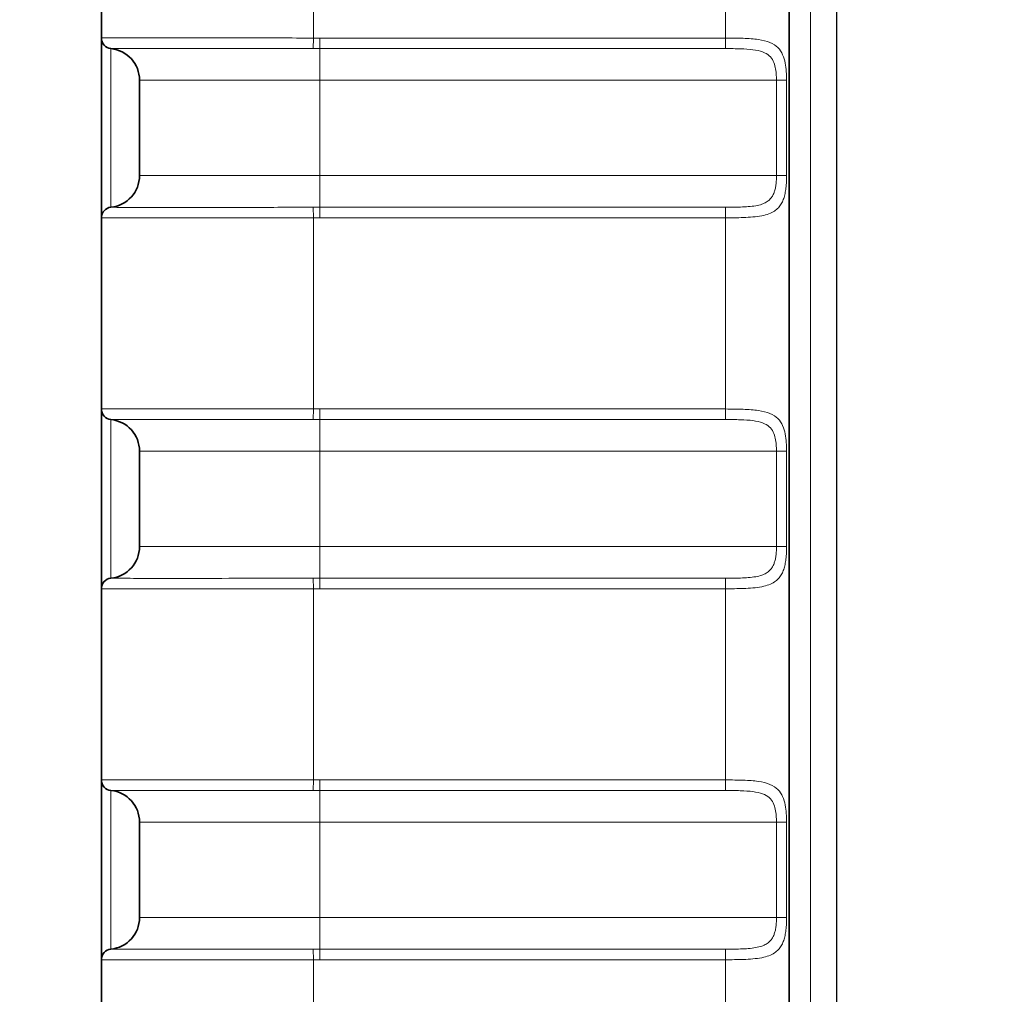
# Model space of a CAD drawing. Extents: x 10 to 584, y 0 to 410.
# Drawn here: x 41 to 50, y 182 to 191 of the extents above; entities that cross this region are included whole.
import ezdxf

# ---------------------------------------------------------------- set-up
doc = ezdxf.new("R2010")
doc.units = 0
doc.header["$LTSCALE"] = 10
doc.header["$MEASUREMENT"] = 0
for name, color, linetype, lineweight in [('AM_5', 3, 'CONTINUOUS', 15), ('Line drawing', 7, 'CONTINUOUS', 0), ('Visible (ISO)', 7, 'CONTINUOUS', 35), ('Visible Narrow (ISO)', 7, 'CONTINUOUS', 18)]:
    doc.layers.add(name, color=color, linetype=linetype, lineweight=lineweight)
doc.styles.get("Standard").update_dxf_attribs({"font": 'arial.ttf'})
doc.dimstyles.new('Standard$0', dxfattribs={"dimtxt": 0.18, "dimasz": 0.18, "dimexe": 0.18, "dimexo": 0.0625, "dimgap": 0.09, "dimtad": 0, "dimtih": 1, "dimtoh": 1, "dimdec": 4, "dimzin": 0, "dimdsep": 46, "dimtxsty": 'Standard', "dimcen": 0.09, "dimadec": 0, "dimazin": 0, "dimtfac": 1, "dimtdec": 4, "dimtofl": 0, "dimtmove": 0, "dimatfit": 3, "dimfxl": 1, "dimtolj": 1, "dimtzin": 0, "dimarcsym": 0})

# ---------------------------------------------------------------- blocks, each defined once
blk = doc.blocks.new('*D18')
at = {"layer": 'AM_5', "color": 0, "lineweight": -2, "transparency": 16777216}
for p, q in [((59.7002, 339.6147), (30.3491, 339.6147)), ((30.5291, 339.4347), (30.5291, 255.7592)), ((30.5291, 166.7947), (30.5291, 250.4701)), ((43.8893, 166.6147), (30.3491, 166.6147))]:
    blk.add_line(p, q, dxfattribs=at)
at = {"layer": 'AM_5', "color": 0, "transparency": 16777216}
for points in [[(30.4991, 339.4347), (30.5591, 339.4347), (30.5291, 339.6147)], [(30.4991, 166.7947), (30.5591, 166.7947), (30.5291, 166.6147)]]:
    blk.add_solid(points, dxfattribs=at)
at = {"layer": 'AM_5', "color": 0, "transparency": 16777216, "insert": (30.5291, 253.1147), "char_height": 5, "attachment_point": 5}
blk.add_mtext('\\A1;173.00', dxfattribs=at)

msp = doc.modelspace()

# ---------------------------------------------------------------- linework, layer by layer
at = {"layer": 'Line drawing', "color": 2, "lineweight": 25}
msp.add_line((48.8918, 173.6054), (48.8918, 332.7254), dxfattribs=at)
at = {"layer": 'Visible (ISO)'}
for p, q in [((48.4418, 329.3647), (48.4418, 176.8647)), ((41.9518, 190.9628), (41.9518, 192.7666)), ((41.9518, 190.9628), (41.9518, 190.9627)), ((41.9518, 190.9627), (41.9518, 189.2667)), ((42.3118, 190.5647), (42.3118, 189.6647)), ((41.9518, 187.4628), (41.9518, 189.2666)), ((41.9518, 187.4628), (41.9518, 187.4627)), ((41.9518, 187.4627), (41.9518, 185.7667)), ((42.3118, 187.0647), (42.3118, 186.1647)), ((41.9518, 183.9628), (41.9518, 185.7666)), ((41.9518, 183.9628), (41.9518, 183.9627)), ((41.9518, 183.9627), (41.9518, 182.2667)), ((42.3118, 183.5647), (42.3118, 182.6647)), ((41.9518, 180.4628), (41.9518, 182.2666))]:
    msp.add_line(p, q, dxfattribs=at)
for centre, radius, start, end in [((42.0518, 190.9627), 0.1, 180, 264.26083), ((42.0118, 190.5647), 0.3, 0, 84.26083), ((42.0118, 189.6647), 0.3, 275.73917, 0), ((42.0518, 189.2667), 0.1, 95.73917, 180), ((42.0518, 187.4627), 0.1, 180, 264.26083), ((42.0118, 187.0647), 0.3, 0, 84.26083), ((42.0118, 186.1647), 0.3, 275.73917, 0), ((42.0518, 185.7667), 0.1, 95.73917, 180), ((42.0518, 183.9627), 0.1, 180, 264.26083), ((42.0118, 183.5647), 0.3, 0, 84.26083), ((42.0118, 182.6647), 0.3, 275.73917, 0), ((42.0518, 182.2667), 0.1, 95.73917, 180)]:
    msp.add_arc(centre, radius, start, end, dxfattribs=at)
at = {"layer": 'Visible Narrow (ISO)'}
for p, q in [((48.6418, 173.3047), (48.6418, 332.9247)), ((43.9518, 190.9628), (43.9518, 192.7666)), ((47.8418, 190.9627), (47.8418, 192.7667)), ((43.9515, 190.8632), (43.9518, 190.9628)), ((47.8418, 190.9627), (44.0118, 190.9627)), ((44.0118, 190.9627), (44.0118, 190.8632)), ((47.8418, 190.9627), (47.8418, 190.8632)), ((42.0418, 190.8632), (42.0418, 189.3662)), ((47.8418, 190.8632), (44.0118, 190.8632)), ((44.0118, 190.5647), (44.0118, 190.8632)), ((44.0118, 190.5647), (42.3118, 190.5647)), ((44.0118, 190.5647), (44.0118, 189.6647)), ((44.0118, 190.5647), (48.3218, 190.5647)), ((48.3218, 189.6647), (48.3218, 190.5647)), ((48.3218, 190.5647), (48.4178, 190.5647)), ((48.4178, 189.6647), (48.4178, 190.5647)), ((42.3118, 189.6647), (44.0118, 189.6647)), ((44.0118, 189.6647), (44.0118, 189.3662)), ((48.3218, 189.6647), (44.0118, 189.6647)), ((48.4178, 189.6647), (48.3218, 189.6647)), ((43.9518, 189.2666), (43.9515, 189.3661)), ((44.0118, 189.2667), (44.0118, 189.3662)), ((44.0118, 189.3662), (47.8418, 189.3662)), ((47.8418, 189.2667), (47.8418, 189.3662)), ((43.9518, 187.4628), (43.9518, 189.2666)), ((44.0118, 189.2667), (47.8418, 189.2667)), ((47.8418, 187.4627), (47.8418, 189.2667)), ((43.9515, 187.3632), (43.9518, 187.4628)), ((47.8418, 187.4627), (44.0118, 187.4627)), ((44.0118, 187.4627), (44.0118, 187.3632)), ((47.8418, 187.4627), (47.8418, 187.3632)), ((42.0418, 187.3632), (42.0418, 185.8662)), ((47.8418, 187.3632), (44.0118, 187.3632)), ((44.0118, 187.0647), (44.0118, 187.3632)), ((44.0118, 187.0647), (42.3118, 187.0647)), ((44.0118, 187.0647), (44.0118, 186.1647)), ((44.0118, 187.0647), (48.3218, 187.0647)), ((48.3218, 186.1647), (48.3218, 187.0647)), ((48.3218, 187.0647), (48.4178, 187.0647)), ((48.4178, 186.1647), (48.4178, 187.0647)), ((42.3118, 186.1647), (44.0118, 186.1647)), ((44.0118, 186.1647), (44.0118, 185.8662)), ((48.3218, 186.1647), (44.0118, 186.1647)), ((48.4178, 186.1647), (48.3218, 186.1647)), ((43.9518, 185.7666), (43.9515, 185.8661)), ((44.0118, 185.7667), (44.0118, 185.8662)), ((44.0118, 185.8662), (47.8418, 185.8662)), ((47.8418, 185.7667), (47.8418, 185.8662)), ((43.9518, 183.9628), (43.9518, 185.7666)), ((44.0118, 185.7667), (47.8418, 185.7667)), ((47.8418, 183.9627), (47.8418, 185.7667)), ((43.9515, 183.8632), (43.9518, 183.9628)), ((47.8418, 183.9627), (44.0118, 183.9627)), ((44.0118, 183.9627), (44.0118, 183.8632)), ((47.8418, 183.9627), (47.8418, 183.8632)), ((42.0418, 183.8632), (42.0418, 182.3662)), ((47.8418, 183.8632), (44.0118, 183.8632)), ((44.0118, 183.5647), (44.0118, 183.8632)), ((44.0118, 183.5647), (42.3118, 183.5647)), ((44.0118, 183.5647), (44.0118, 182.6647)), ((44.0118, 183.5647), (48.3218, 183.5647)), ((48.3218, 182.6647), (48.3218, 183.5647)), ((48.3218, 183.5647), (48.4178, 183.5647)), ((48.4178, 182.6647), (48.4178, 183.5647)), ((42.3118, 182.6647), (44.0118, 182.6647)), ((44.0118, 182.6647), (44.0118, 182.3662)), ((48.3218, 182.6647), (44.0118, 182.6647)), ((48.4178, 182.6647), (48.3218, 182.6647)), ((43.9518, 182.2666), (43.9515, 182.3661)), ((44.0118, 182.2667), (44.0118, 182.3662)), ((44.0118, 182.3662), (47.8418, 182.3662)), ((47.8418, 182.2667), (47.8418, 182.3662)), ((43.9518, 180.4628), (43.9518, 182.2666)), ((44.0118, 182.2667), (47.8418, 182.2667)), ((47.8418, 180.4627), (47.8418, 182.2667))]:
    msp.add_line(p, q, dxfattribs=at)
for centre, major_axis, start_param, end_param in [((42.0518, 190.9628), (-0.0995, 0.0098), 0.097815, 1.570796), ((42.0518, 189.2666), (-0.0995, -0.0098), 4.712389, 6.185371), ((42.0518, 187.4628), (-0.0995, 0.0098), 0.097815, 1.570796), ((42.0518, 185.7666), (-0.0995, -0.0098), 4.712389, 6.185371), ((42.0518, 183.9628), (-0.0995, 0.0098), 0.097815, 1.570796), ((42.0518, 182.2666), (-0.0995, -0.0098), 4.712389, 6.185371)]:
    msp.add_ellipse(centre, major_axis=major_axis, ratio=0.999996, start_param=start_param, end_param=end_param, dxfattribs=at)
for points, knots in [([(43.9518, 190.9628), (43.8489, 190.963), (43.7399, 190.9633), (43.625, 190.9635), (43.5101, 190.9637), (43.3894, 190.9639), (43.2699, 190.964), (43.1504, 190.9641), (43.0322, 190.9642), (42.9234, 190.9643), (42.8147, 190.9643), (42.7152, 190.9644), (42.6284, 190.9644), (42.5416, 190.9644), (42.4671, 190.9644), (42.4022, 190.9644), (42.3372, 190.9643), (42.2819, 190.9643), (42.2345, 190.9643), (42.1872, 190.9642), (42.1477, 190.9642), (42.1148, 190.9641), (42.0819, 190.9641), (42.0555, 190.964), (42.0343, 190.9639), (42.013, 190.9638), (41.9969, 190.9637), (41.9848, 190.9636), (41.9726, 190.9635), (41.9645, 190.9633), (41.9593, 190.9632), (41.954, 190.9631), (41.9518, 190.9629), (41.9518, 190.9628)], [0, 0, 0, 0, 0.090909, 0.090909, 0.090909, 0.181818, 0.181818, 0.181818, 0.272727, 0.272727, 0.272727, 0.363636, 0.363636, 0.363636, 0.454545, 0.454545, 0.454545, 0.545455, 0.545455, 0.545455, 0.636364, 0.636364, 0.636364, 0.727273, 0.727273, 0.727273, 0.818182, 0.818182, 0.818182, 0.909091, 0.909091, 0.909091, 1, 1, 1, 1]), ([(44.0118, 190.9627), (44.0052, 190.9627), (43.9918, 190.9627), (43.9718, 190.9627), (43.9585, 190.9627), (43.9518, 190.9628)], [0, 0, 0, 0, 0.3333333, 0.6666667, 0.9999995, 0.9999995, 0.9999995, 0.9999995]), ([(48.4178, 190.5647), (48.4178, 190.5923), (48.4159, 190.647), (48.4063, 190.7266), (48.3838, 190.8076), (48.3402, 190.8757), (48.2665, 190.9246), (48.1568, 190.9517), (48.0127, 190.9616), (47.9004, 190.9627), (47.8418, 190.9627)], [0.0000001, 0.0000001, 0.0000001, 0.0000001, 0.125, 0.25, 0.375, 0.5, 0.625, 0.75, 0.875, 1, 1, 1, 1]), ([(42.0421, 190.8632), (42.0425, 190.8634), (42.0453, 190.8635), (42.0504, 190.8636), (42.056, 190.8637), (42.0645, 190.8638), (42.0759, 190.8638), (42.0885, 190.8639), (42.1047, 190.864), (42.1242, 190.8641), (42.1289, 190.8641), (42.1338, 190.8641), (42.1389, 190.8641), (42.1574, 190.8642), (42.1784, 190.8642), (42.2019, 190.8643), (42.2353, 190.8643), (42.2736, 190.8643), (42.3166, 190.8644), (42.3461, 190.8644), (42.3776, 190.8644), (42.4113, 190.8644), (42.4323, 190.8644), (42.4541, 190.8644), (42.4766, 190.8644), (42.5422, 190.8645), (42.6143, 190.8645), (42.692, 190.8644), (42.7371, 190.8644), (42.7841, 190.8644), (42.8328, 190.8644), (42.878, 190.8644), (42.9246, 190.8644), (42.9726, 190.8644), (43.077, 190.8643), (43.1875, 190.8643), (43.3019, 190.8642), (43.3223, 190.8642), (43.3429, 190.8641), (43.3635, 190.8641), (43.4538, 190.864), (43.5463, 190.8639), (43.6399, 190.8638), (43.7428, 190.8637), (43.8472, 190.8635), (43.9515, 190.8632)], [0, 0, 0, 0, 0.054958, 0.054958, 0.054958, 0.115914, 0.115914, 0.115914, 0.183667, 0.183667, 0.183667, 0.2, 0.2, 0.2, 0.259015, 0.259015, 0.259015, 0.342748, 0.342748, 0.342748, 0.4, 0.4, 0.4, 0.435737, 0.435737, 0.435737, 0.53965, 0.53965, 0.53965, 0.6, 0.6, 0.6, 0.656046, 0.656046, 0.656046, 0.778214, 0.778214, 0.778214, 0.8, 0.8, 0.8, 0.89525, 0.89525, 0.89525, 1, 1, 1, 1]), ([(44.0118, 190.8632), (44.0051, 190.8632), (43.9917, 190.8632), (43.9716, 190.8632), (43.9582, 190.8632), (43.9515, 190.8632)], [0, 0, 0, 0, 0.3333333, 0.6666667, 0.9999993, 0.9999993, 0.9999993, 0.9999993]), ([(48.3218, 190.5647), (48.3218, 190.5851), (48.321, 190.6058), (48.3193, 190.6261), (48.3176, 190.6464), (48.3149, 190.6662), (48.3105, 190.6863), (48.306, 190.7064), (48.2997, 190.7266), (48.2905, 190.7453), (48.2814, 190.7639), (48.2692, 190.7809), (48.2529, 190.7956), (48.2366, 190.8102), (48.2161, 190.8224), (48.1907, 190.8319), (48.1652, 190.8414), (48.1348, 190.8482), (48.0995, 190.8528), (48.0642, 190.8574), (48.024, 190.8599), (47.9808, 190.8613), (47.9377, 190.8627), (47.8916, 190.8632), (47.8418, 190.8632)], [0, 0, 0, 0, 0.125, 0.125, 0.125, 0.25, 0.25, 0.25, 0.375, 0.375, 0.375, 0.5, 0.5, 0.5, 0.625, 0.625, 0.625, 0.75, 0.75, 0.75, 0.875, 0.875, 0.875, 1, 1, 1, 1]), ([(47.8418, 189.3662), (47.8651, 189.3662), (47.8886, 189.3663), (47.9119, 189.3666), (47.9353, 189.3668), (47.9584, 189.3673), (47.9826, 189.3681), (48.0067, 189.3689), (48.0319, 189.3701), (48.0563, 189.3721), (48.0807, 189.374), (48.1044, 189.3768), (48.1257, 189.3805), (48.147, 189.3843), (48.1659, 189.3889), (48.1825, 189.3945), (48.1991, 189.4001), (48.2134, 189.4067), (48.2258, 189.414), (48.2381, 189.4212), (48.2484, 189.4292), (48.2572, 189.4378), (48.266, 189.4463), (48.2733, 189.4553), (48.2795, 189.4648), (48.2858, 189.4743), (48.291, 189.4842), (48.2954, 189.4947), (48.2999, 189.5052), (48.3036, 189.5163), (48.3068, 189.5281), (48.31, 189.5399), (48.3126, 189.5525), (48.3148, 189.5662), (48.317, 189.5798), (48.3187, 189.5945), (48.3199, 189.6109), (48.3211, 189.6272), (48.3218, 189.6453), (48.3218, 189.6647)], [0, 0, 0, 0, 0.0769231, 0.0769231, 0.0769231, 0.1538462, 0.1538462, 0.1538462, 0.2307692, 0.2307692, 0.2307692, 0.3076923, 0.3076923, 0.3076923, 0.3846154, 0.3846154, 0.3846154, 0.4615385, 0.4615385, 0.4615385, 0.5384615, 0.5384615, 0.5384615, 0.6153846, 0.6153846, 0.6153846, 0.6923077, 0.6923077, 0.6923077, 0.7692308, 0.7692308, 0.7692308, 0.8461538, 0.8461538, 0.8461538, 0.9230769, 0.9230769, 0.9230769, 1, 1, 1, 1]), ([(47.8418, 189.2667), (47.8696, 189.2667), (47.8979, 189.2668), (47.926, 189.2672), (47.954, 189.2676), (47.9818, 189.2681), (48.0107, 189.2692), (48.0397, 189.2703), (48.0699, 189.2719), (48.0992, 189.2745), (48.1285, 189.2772), (48.157, 189.2809), (48.1825, 189.2858), (48.208, 189.2908), (48.2307, 189.297), (48.2506, 189.3045), (48.2705, 189.312), (48.2878, 189.3207), (48.3025, 189.3304), (48.3173, 189.3401), (48.3297, 189.3508), (48.3403, 189.3621), (48.3508, 189.3735), (48.3596, 189.3855), (48.3671, 189.3982), (48.3746, 189.4108), (48.3808, 189.4241), (48.3862, 189.4381), (48.3915, 189.4521), (48.396, 189.4668), (48.3998, 189.4826), (48.4036, 189.4984), (48.4068, 189.5152), (48.4094, 189.5334), (48.412, 189.5515), (48.4141, 189.5711), (48.4155, 189.5929), (48.417, 189.6147), (48.4178, 189.6387), (48.4178, 189.6647)], [0, 0, 0, 0, 0.0769231, 0.0769231, 0.0769231, 0.1538462, 0.1538462, 0.1538462, 0.2307692, 0.2307692, 0.2307692, 0.3076923, 0.3076923, 0.3076923, 0.3846154, 0.3846154, 0.3846154, 0.4615385, 0.4615385, 0.4615385, 0.5384615, 0.5384615, 0.5384615, 0.6153846, 0.6153846, 0.6153846, 0.6923077, 0.6923077, 0.6923077, 0.7692308, 0.7692308, 0.7692308, 0.8461538, 0.8461538, 0.8461538, 0.9230769, 0.9230769, 0.9230769, 1, 1, 1, 1]), ([(42.0418, 189.3662), (42.0418, 189.3662), (42.0419, 189.3662), (42.0419, 189.3661), (42.042, 189.3661), (42.0421, 189.3661)], [0, 0, 0, 0, 0.3333333, 0.6666667, 0.9999995, 0.9999995, 0.9999995, 0.9999995]), ([(43.9515, 189.3661), (43.7522, 189.3657), (43.5529, 189.3654), (43.3634, 189.3652), (43.174, 189.365), (42.9944, 189.3649), (42.8332, 189.3649), (42.6719, 189.3649), (42.5289, 189.3649), (42.4113, 189.3649), (42.2938, 189.3649), (42.2017, 189.365), (42.1391, 189.3652), (42.0766, 189.3654), (42.0436, 189.3657), (42.0421, 189.3661)], [0, 0, 0, 0, 0.2, 0.2, 0.2, 0.4, 0.4, 0.4, 0.6, 0.6, 0.6, 0.8, 0.8, 0.8, 1, 1, 1, 1]), ([(43.9515, 189.3661), (43.9582, 189.3661), (43.9716, 189.3661), (43.9917, 189.3662), (44.0051, 189.3662), (44.0118, 189.3662)], [0.0000003, 0.0000003, 0.0000003, 0.0000003, 0.3333333, 0.6666667, 1, 1, 1, 1]), ([(41.9518, 189.2666), (41.9518, 189.2661), (41.9728, 189.2658), (42.0094, 189.2656), (42.0461, 189.2654), (42.0983, 189.2652), (42.1604, 189.2651), (42.2224, 189.265), (42.2941, 189.265), (42.3711, 189.265), (42.4481, 189.265), (42.5304, 189.2649), (42.6151, 189.265), (42.6999, 189.265), (42.7872, 189.265), (42.8747, 189.265), (42.9623, 189.2651), (43.0501, 189.2651), (43.136, 189.2652), (43.2219, 189.2653), (43.3058, 189.2653), (43.391, 189.2655), (43.4762, 189.2656), (43.5625, 189.2657), (43.6556, 189.2659), (43.7486, 189.2661), (43.8483, 189.2663), (43.9518, 189.2666)], [0, 0, 0, 0, 0.111111, 0.111111, 0.111111, 0.222222, 0.222222, 0.222222, 0.333333, 0.333333, 0.333333, 0.444444, 0.444444, 0.444444, 0.555556, 0.555556, 0.555556, 0.666667, 0.666667, 0.666667, 0.777778, 0.777778, 0.777778, 0.888889, 0.888889, 0.888889, 1, 1, 1, 1]), ([(43.9518, 189.2666), (43.9585, 189.2666), (43.9718, 189.2666), (43.9918, 189.2667), (44.0052, 189.2667), (44.0118, 189.2667)], [0.0000002, 0.0000002, 0.0000002, 0.0000002, 0.3333333, 0.6666667, 1, 1, 1, 1]), ([(43.9518, 187.4628), (43.8489, 187.463), (43.7399, 187.4633), (43.625, 187.4635), (43.5101, 187.4637), (43.3894, 187.4639), (43.2699, 187.464), (43.1504, 187.4641), (43.0322, 187.4642), (42.9234, 187.4643), (42.8147, 187.4643), (42.7152, 187.4644), (42.6284, 187.4644), (42.5416, 187.4644), (42.4671, 187.4644), (42.4022, 187.4644), (42.3372, 187.4643), (42.2819, 187.4643), (42.2345, 187.4643), (42.1872, 187.4642), (42.1477, 187.4642), (42.1148, 187.4641), (42.0819, 187.4641), (42.0555, 187.464), (42.0343, 187.4639), (42.013, 187.4638), (41.9969, 187.4637), (41.9848, 187.4636), (41.9726, 187.4635), (41.9645, 187.4633), (41.9593, 187.4632), (41.954, 187.4631), (41.9518, 187.4629), (41.9518, 187.4628)], [0, 0, 0, 0, 0.090909, 0.090909, 0.090909, 0.181818, 0.181818, 0.181818, 0.272727, 0.272727, 0.272727, 0.363636, 0.363636, 0.363636, 0.454545, 0.454545, 0.454545, 0.545455, 0.545455, 0.545455, 0.636364, 0.636364, 0.636364, 0.727273, 0.727273, 0.727273, 0.818182, 0.818182, 0.818182, 0.909091, 0.909091, 0.909091, 1, 1, 1, 1]), ([(44.0118, 187.4627), (44.0052, 187.4627), (43.9918, 187.4627), (43.9718, 187.4627), (43.9585, 187.4627), (43.9518, 187.4628)], [0, 0, 0, 0, 0.3333333, 0.6666667, 0.9999995, 0.9999995, 0.9999995, 0.9999995]), ([(48.4178, 187.0647), (48.4178, 187.0923), (48.4159, 187.147), (48.4063, 187.2266), (48.3838, 187.3076), (48.3402, 187.3757), (48.2665, 187.4246), (48.1568, 187.4517), (48.0127, 187.4616), (47.9004, 187.4627), (47.8418, 187.4627)], [0.0000001, 0.0000001, 0.0000001, 0.0000001, 0.125, 0.25, 0.375, 0.5, 0.625, 0.75, 0.875, 1, 1, 1, 1]), ([(42.0421, 187.3632), (42.0425, 187.3634), (42.0453, 187.3635), (42.0504, 187.3636), (42.056, 187.3637), (42.0645, 187.3638), (42.0759, 187.3638), (42.0885, 187.3639), (42.1047, 187.364), (42.1242, 187.3641), (42.1289, 187.3641), (42.1338, 187.3641), (42.1389, 187.3641), (42.1574, 187.3642), (42.1784, 187.3642), (42.2019, 187.3643), (42.2353, 187.3643), (42.2736, 187.3643), (42.3166, 187.3644), (42.3461, 187.3644), (42.3776, 187.3644), (42.4113, 187.3644), (42.4323, 187.3644), (42.4541, 187.3644), (42.4766, 187.3644), (42.5422, 187.3645), (42.6143, 187.3645), (42.692, 187.3644), (42.7371, 187.3644), (42.7841, 187.3644), (42.8328, 187.3644), (42.878, 187.3644), (42.9246, 187.3644), (42.9726, 187.3644), (43.077, 187.3643), (43.1875, 187.3643), (43.3019, 187.3642), (43.3223, 187.3642), (43.3429, 187.3641), (43.3635, 187.3641), (43.4538, 187.364), (43.5463, 187.3639), (43.6399, 187.3638), (43.7428, 187.3637), (43.8472, 187.3635), (43.9515, 187.3632)], [0, 0, 0, 0, 0.054958, 0.054958, 0.054958, 0.115914, 0.115914, 0.115914, 0.183667, 0.183667, 0.183667, 0.2, 0.2, 0.2, 0.259015, 0.259015, 0.259015, 0.342748, 0.342748, 0.342748, 0.4, 0.4, 0.4, 0.435737, 0.435737, 0.435737, 0.53965, 0.53965, 0.53965, 0.6, 0.6, 0.6, 0.656046, 0.656046, 0.656046, 0.778214, 0.778214, 0.778214, 0.8, 0.8, 0.8, 0.89525, 0.89525, 0.89525, 1, 1, 1, 1]), ([(44.0118, 187.3632), (44.0051, 187.3632), (43.9917, 187.3632), (43.9716, 187.3632), (43.9582, 187.3632), (43.9515, 187.3632)], [0, 0, 0, 0, 0.3333333, 0.6666667, 0.9999993, 0.9999993, 0.9999993, 0.9999993]), ([(48.3218, 187.0647), (48.3218, 187.0851), (48.321, 187.1058), (48.3193, 187.1261), (48.3176, 187.1464), (48.3149, 187.1662), (48.3105, 187.1863), (48.306, 187.2064), (48.2997, 187.2266), (48.2905, 187.2453), (48.2814, 187.2639), (48.2692, 187.2809), (48.2529, 187.2956), (48.2366, 187.3102), (48.2161, 187.3224), (48.1907, 187.3319), (48.1652, 187.3414), (48.1348, 187.3482), (48.0995, 187.3528), (48.0642, 187.3574), (48.024, 187.3599), (47.9808, 187.3613), (47.9377, 187.3627), (47.8916, 187.3632), (47.8418, 187.3632)], [0, 0, 0, 0, 0.125, 0.125, 0.125, 0.25, 0.25, 0.25, 0.375, 0.375, 0.375, 0.5, 0.5, 0.5, 0.625, 0.625, 0.625, 0.75, 0.75, 0.75, 0.875, 0.875, 0.875, 1, 1, 1, 1]), ([(47.8418, 185.8662), (47.8651, 185.8662), (47.8886, 185.8663), (47.9119, 185.8666), (47.9353, 185.8668), (47.9584, 185.8673), (47.9826, 185.8681), (48.0067, 185.8689), (48.0319, 185.8701), (48.0563, 185.8721), (48.0807, 185.874), (48.1044, 185.8768), (48.1257, 185.8805), (48.147, 185.8843), (48.1659, 185.8889), (48.1825, 185.8945), (48.1991, 185.9001), (48.2134, 185.9067), (48.2258, 185.914), (48.2381, 185.9212), (48.2484, 185.9292), (48.2572, 185.9378), (48.266, 185.9463), (48.2733, 185.9553), (48.2795, 185.9648), (48.2858, 185.9743), (48.291, 185.9842), (48.2954, 185.9947), (48.2999, 186.0052), (48.3036, 186.0163), (48.3068, 186.0281), (48.31, 186.0399), (48.3126, 186.0525), (48.3148, 186.0662), (48.317, 186.0798), (48.3187, 186.0945), (48.3199, 186.1109), (48.3211, 186.1272), (48.3218, 186.1453), (48.3218, 186.1647)], [0, 0, 0, 0, 0.0769231, 0.0769231, 0.0769231, 0.1538462, 0.1538462, 0.1538462, 0.2307692, 0.2307692, 0.2307692, 0.3076923, 0.3076923, 0.3076923, 0.3846154, 0.3846154, 0.3846154, 0.4615385, 0.4615385, 0.4615385, 0.5384615, 0.5384615, 0.5384615, 0.6153846, 0.6153846, 0.6153846, 0.6923077, 0.6923077, 0.6923077, 0.7692308, 0.7692308, 0.7692308, 0.8461538, 0.8461538, 0.8461538, 0.9230769, 0.9230769, 0.9230769, 1, 1, 1, 1]), ([(47.8418, 185.7667), (47.8696, 185.7667), (47.8979, 185.7668), (47.926, 185.7672), (47.954, 185.7676), (47.9818, 185.7681), (48.0107, 185.7692), (48.0397, 185.7703), (48.0699, 185.7719), (48.0992, 185.7745), (48.1285, 185.7772), (48.157, 185.7809), (48.1825, 185.7858), (48.208, 185.7908), (48.2307, 185.797), (48.2506, 185.8045), (48.2705, 185.812), (48.2878, 185.8207), (48.3025, 185.8304), (48.3173, 185.8401), (48.3297, 185.8508), (48.3403, 185.8621), (48.3508, 185.8735), (48.3596, 185.8855), (48.3671, 185.8982), (48.3746, 185.9108), (48.3808, 185.9241), (48.3862, 185.9381), (48.3915, 185.9521), (48.396, 185.9668), (48.3998, 185.9826), (48.4036, 185.9984), (48.4068, 186.0152), (48.4094, 186.0334), (48.412, 186.0515), (48.4141, 186.0711), (48.4155, 186.0929), (48.417, 186.1147), (48.4178, 186.1387), (48.4178, 186.1647)], [0, 0, 0, 0, 0.0769231, 0.0769231, 0.0769231, 0.1538462, 0.1538462, 0.1538462, 0.2307692, 0.2307692, 0.2307692, 0.3076923, 0.3076923, 0.3076923, 0.3846154, 0.3846154, 0.3846154, 0.4615385, 0.4615385, 0.4615385, 0.5384615, 0.5384615, 0.5384615, 0.6153846, 0.6153846, 0.6153846, 0.6923077, 0.6923077, 0.6923077, 0.7692308, 0.7692308, 0.7692308, 0.8461538, 0.8461538, 0.8461538, 0.9230769, 0.9230769, 0.9230769, 1, 1, 1, 1]), ([(42.0418, 185.8662), (42.0418, 185.8662), (42.0419, 185.8662), (42.0419, 185.8661), (42.042, 185.8661), (42.0421, 185.8661)], [0, 0, 0, 0, 0.3333333, 0.6666667, 0.9999995, 0.9999995, 0.9999995, 0.9999995]), ([(43.9515, 185.8661), (43.7522, 185.8657), (43.5529, 185.8654), (43.3634, 185.8652), (43.174, 185.865), (42.9944, 185.8649), (42.8332, 185.8649), (42.6719, 185.8649), (42.5289, 185.8649), (42.4113, 185.8649), (42.2938, 185.8649), (42.2017, 185.865), (42.1391, 185.8652), (42.0766, 185.8654), (42.0436, 185.8657), (42.0421, 185.8661)], [0, 0, 0, 0, 0.2, 0.2, 0.2, 0.4, 0.4, 0.4, 0.6, 0.6, 0.6, 0.8, 0.8, 0.8, 1, 1, 1, 1]), ([(43.9515, 185.8661), (43.9582, 185.8661), (43.9716, 185.8661), (43.9917, 185.8662), (44.0051, 185.8662), (44.0118, 185.8662)], [0.0000003, 0.0000003, 0.0000003, 0.0000003, 0.3333333, 0.6666667, 1, 1, 1, 1]), ([(41.9518, 185.7666), (41.9518, 185.7661), (41.9728, 185.7658), (42.0094, 185.7656), (42.0461, 185.7654), (42.0983, 185.7652), (42.1604, 185.7651), (42.2224, 185.765), (42.2941, 185.765), (42.3711, 185.765), (42.4481, 185.765), (42.5304, 185.7649), (42.6151, 185.765), (42.6999, 185.765), (42.7872, 185.765), (42.8747, 185.765), (42.9623, 185.7651), (43.0501, 185.7651), (43.136, 185.7652), (43.2219, 185.7653), (43.3058, 185.7653), (43.391, 185.7655), (43.4762, 185.7656), (43.5625, 185.7657), (43.6556, 185.7659), (43.7486, 185.7661), (43.8483, 185.7663), (43.9518, 185.7666)], [0, 0, 0, 0, 0.111111, 0.111111, 0.111111, 0.222222, 0.222222, 0.222222, 0.333333, 0.333333, 0.333333, 0.444444, 0.444444, 0.444444, 0.555556, 0.555556, 0.555556, 0.666667, 0.666667, 0.666667, 0.777778, 0.777778, 0.777778, 0.888889, 0.888889, 0.888889, 1, 1, 1, 1]), ([(43.9518, 185.7666), (43.9585, 185.7666), (43.9718, 185.7666), (43.9918, 185.7667), (44.0052, 185.7667), (44.0118, 185.7667)], [0.0000002, 0.0000002, 0.0000002, 0.0000002, 0.3333333, 0.6666667, 1, 1, 1, 1]), ([(43.9518, 183.9628), (43.8489, 183.963), (43.7399, 183.9633), (43.625, 183.9635), (43.5101, 183.9637), (43.3894, 183.9639), (43.2699, 183.964), (43.1504, 183.9641), (43.0322, 183.9642), (42.9234, 183.9643), (42.8147, 183.9643), (42.7152, 183.9644), (42.6284, 183.9644), (42.5416, 183.9644), (42.4671, 183.9644), (42.4022, 183.9644), (42.3372, 183.9643), (42.2819, 183.9643), (42.2345, 183.9643), (42.1872, 183.9642), (42.1477, 183.9642), (42.1148, 183.9641), (42.0819, 183.9641), (42.0555, 183.964), (42.0343, 183.9639), (42.013, 183.9638), (41.9969, 183.9637), (41.9848, 183.9636), (41.9726, 183.9635), (41.9645, 183.9633), (41.9593, 183.9632), (41.954, 183.9631), (41.9518, 183.9629), (41.9518, 183.9628)], [0, 0, 0, 0, 0.090909, 0.090909, 0.090909, 0.181818, 0.181818, 0.181818, 0.272727, 0.272727, 0.272727, 0.363636, 0.363636, 0.363636, 0.454545, 0.454545, 0.454545, 0.545455, 0.545455, 0.545455, 0.636364, 0.636364, 0.636364, 0.727273, 0.727273, 0.727273, 0.818182, 0.818182, 0.818182, 0.909091, 0.909091, 0.909091, 1, 1, 1, 1]), ([(44.0118, 183.9627), (44.0052, 183.9627), (43.9918, 183.9627), (43.9718, 183.9627), (43.9585, 183.9627), (43.9518, 183.9628)], [0, 0, 0, 0, 0.3333333, 0.6666667, 0.9999995, 0.9999995, 0.9999995, 0.9999995]), ([(48.4178, 183.5647), (48.4178, 183.5923), (48.4159, 183.647), (48.4063, 183.7266), (48.3838, 183.8076), (48.3402, 183.8757), (48.2665, 183.9246), (48.1568, 183.9517), (48.0127, 183.9616), (47.9004, 183.9627), (47.8418, 183.9627)], [0.0000001, 0.0000001, 0.0000001, 0.0000001, 0.125, 0.25, 0.375, 0.5, 0.625, 0.75, 0.875, 1, 1, 1, 1]), ([(42.0421, 183.8632), (42.0425, 183.8634), (42.0453, 183.8635), (42.0504, 183.8636), (42.056, 183.8637), (42.0645, 183.8638), (42.0759, 183.8638), (42.0885, 183.8639), (42.1047, 183.864), (42.1242, 183.8641), (42.1289, 183.8641), (42.1338, 183.8641), (42.1389, 183.8641), (42.1574, 183.8642), (42.1784, 183.8642), (42.2019, 183.8643), (42.2353, 183.8643), (42.2736, 183.8643), (42.3166, 183.8644), (42.3461, 183.8644), (42.3776, 183.8644), (42.4113, 183.8644), (42.4323, 183.8644), (42.4541, 183.8644), (42.4766, 183.8644), (42.5422, 183.8645), (42.6143, 183.8645), (42.692, 183.8644), (42.7371, 183.8644), (42.7841, 183.8644), (42.8328, 183.8644), (42.878, 183.8644), (42.9246, 183.8644), (42.9726, 183.8644), (43.077, 183.8643), (43.1875, 183.8643), (43.3019, 183.8642), (43.3223, 183.8642), (43.3429, 183.8641), (43.3635, 183.8641), (43.4538, 183.864), (43.5463, 183.8639), (43.6399, 183.8638), (43.7428, 183.8637), (43.8472, 183.8635), (43.9515, 183.8632)], [0, 0, 0, 0, 0.054958, 0.054958, 0.054958, 0.115914, 0.115914, 0.115914, 0.183667, 0.183667, 0.183667, 0.2, 0.2, 0.2, 0.259015, 0.259015, 0.259015, 0.342748, 0.342748, 0.342748, 0.4, 0.4, 0.4, 0.435737, 0.435737, 0.435737, 0.53965, 0.53965, 0.53965, 0.6, 0.6, 0.6, 0.656046, 0.656046, 0.656046, 0.778214, 0.778214, 0.778214, 0.8, 0.8, 0.8, 0.89525, 0.89525, 0.89525, 1, 1, 1, 1]), ([(44.0118, 183.8632), (44.0051, 183.8632), (43.9917, 183.8632), (43.9716, 183.8632), (43.9582, 183.8632), (43.9515, 183.8632)], [0, 0, 0, 0, 0.3333333, 0.6666667, 0.9999993, 0.9999993, 0.9999993, 0.9999993]), ([(48.3218, 183.5647), (48.3218, 183.5851), (48.321, 183.6058), (48.3193, 183.6261), (48.3176, 183.6464), (48.3149, 183.6662), (48.3105, 183.6863), (48.306, 183.7064), (48.2997, 183.7266), (48.2905, 183.7453), (48.2814, 183.7639), (48.2692, 183.7809), (48.2529, 183.7956), (48.2366, 183.8102), (48.2161, 183.8224), (48.1907, 183.8319), (48.1652, 183.8414), (48.1348, 183.8482), (48.0995, 183.8528), (48.0642, 183.8574), (48.024, 183.8599), (47.9808, 183.8613), (47.9377, 183.8627), (47.8916, 183.8632), (47.8418, 183.8632)], [0, 0, 0, 0, 0.125, 0.125, 0.125, 0.25, 0.25, 0.25, 0.375, 0.375, 0.375, 0.5, 0.5, 0.5, 0.625, 0.625, 0.625, 0.75, 0.75, 0.75, 0.875, 0.875, 0.875, 1, 1, 1, 1]), ([(47.8418, 182.3662), (47.8651, 182.3662), (47.8886, 182.3663), (47.9119, 182.3666), (47.9353, 182.3668), (47.9584, 182.3673), (47.9826, 182.3681), (48.0067, 182.3689), (48.0319, 182.3701), (48.0563, 182.3721), (48.0807, 182.374), (48.1044, 182.3768), (48.1257, 182.3805), (48.147, 182.3843), (48.1659, 182.3889), (48.1825, 182.3945), (48.1991, 182.4001), (48.2134, 182.4067), (48.2258, 182.414), (48.2381, 182.4212), (48.2484, 182.4292), (48.2572, 182.4378), (48.266, 182.4463), (48.2733, 182.4553), (48.2795, 182.4648), (48.2858, 182.4743), (48.291, 182.4842), (48.2954, 182.4947), (48.2999, 182.5052), (48.3036, 182.5163), (48.3068, 182.5281), (48.31, 182.5399), (48.3126, 182.5525), (48.3148, 182.5662), (48.317, 182.5798), (48.3187, 182.5945), (48.3199, 182.6109), (48.3211, 182.6272), (48.3218, 182.6453), (48.3218, 182.6647)], [0, 0, 0, 0, 0.0769231, 0.0769231, 0.0769231, 0.1538462, 0.1538462, 0.1538462, 0.2307692, 0.2307692, 0.2307692, 0.3076923, 0.3076923, 0.3076923, 0.3846154, 0.3846154, 0.3846154, 0.4615385, 0.4615385, 0.4615385, 0.5384615, 0.5384615, 0.5384615, 0.6153846, 0.6153846, 0.6153846, 0.6923077, 0.6923077, 0.6923077, 0.7692308, 0.7692308, 0.7692308, 0.8461538, 0.8461538, 0.8461538, 0.9230769, 0.9230769, 0.9230769, 1, 1, 1, 1]), ([(47.8418, 182.2667), (47.8696, 182.2667), (47.8979, 182.2668), (47.926, 182.2672), (47.954, 182.2676), (47.9818, 182.2681), (48.0107, 182.2692), (48.0397, 182.2703), (48.0699, 182.2719), (48.0992, 182.2745), (48.1285, 182.2772), (48.157, 182.2809), (48.1825, 182.2858), (48.208, 182.2908), (48.2307, 182.297), (48.2506, 182.3045), (48.2705, 182.312), (48.2878, 182.3207), (48.3025, 182.3304), (48.3173, 182.3401), (48.3297, 182.3508), (48.3403, 182.3621), (48.3508, 182.3735), (48.3596, 182.3855), (48.3671, 182.3982), (48.3746, 182.4108), (48.3808, 182.4241), (48.3862, 182.4381), (48.3915, 182.4521), (48.396, 182.4668), (48.3998, 182.4826), (48.4036, 182.4984), (48.4068, 182.5152), (48.4094, 182.5334), (48.412, 182.5515), (48.4141, 182.5711), (48.4155, 182.5929), (48.417, 182.6147), (48.4178, 182.6387), (48.4178, 182.6647)], [0, 0, 0, 0, 0.0769231, 0.0769231, 0.0769231, 0.1538462, 0.1538462, 0.1538462, 0.2307692, 0.2307692, 0.2307692, 0.3076923, 0.3076923, 0.3076923, 0.3846154, 0.3846154, 0.3846154, 0.4615385, 0.4615385, 0.4615385, 0.5384615, 0.5384615, 0.5384615, 0.6153846, 0.6153846, 0.6153846, 0.6923077, 0.6923077, 0.6923077, 0.7692308, 0.7692308, 0.7692308, 0.8461538, 0.8461538, 0.8461538, 0.9230769, 0.9230769, 0.9230769, 1, 1, 1, 1]), ([(42.0418, 182.3662), (42.0418, 182.3662), (42.0419, 182.3662), (42.0419, 182.3661), (42.042, 182.3661), (42.0421, 182.3661)], [0, 0, 0, 0, 0.3333333, 0.6666667, 0.9999995, 0.9999995, 0.9999995, 0.9999995]), ([(43.9515, 182.3661), (43.7522, 182.3657), (43.5529, 182.3654), (43.3634, 182.3652), (43.174, 182.365), (42.9944, 182.3649), (42.8332, 182.3649), (42.6719, 182.3649), (42.5289, 182.3649), (42.4113, 182.3649), (42.2938, 182.3649), (42.2017, 182.365), (42.1391, 182.3652), (42.0766, 182.3654), (42.0436, 182.3657), (42.0421, 182.3661)], [0, 0, 0, 0, 0.2, 0.2, 0.2, 0.4, 0.4, 0.4, 0.6, 0.6, 0.6, 0.8, 0.8, 0.8, 1, 1, 1, 1]), ([(43.9515, 182.3661), (43.9582, 182.3661), (43.9716, 182.3661), (43.9917, 182.3662), (44.0051, 182.3662), (44.0118, 182.3662)], [0.0000003, 0.0000003, 0.0000003, 0.0000003, 0.3333333, 0.6666667, 1, 1, 1, 1]), ([(41.9518, 182.2666), (41.9518, 182.2661), (41.9728, 182.2658), (42.0094, 182.2656), (42.0461, 182.2654), (42.0983, 182.2652), (42.1604, 182.2651), (42.2224, 182.265), (42.2941, 182.265), (42.3711, 182.265), (42.4481, 182.265), (42.5304, 182.2649), (42.6151, 182.265), (42.6999, 182.265), (42.7872, 182.265), (42.8747, 182.265), (42.9623, 182.2651), (43.0501, 182.2651), (43.136, 182.2652), (43.2219, 182.2653), (43.3058, 182.2653), (43.391, 182.2655), (43.4762, 182.2656), (43.5625, 182.2657), (43.6556, 182.2659), (43.7486, 182.2661), (43.8483, 182.2663), (43.9518, 182.2666)], [0, 0, 0, 0, 0.111111, 0.111111, 0.111111, 0.222222, 0.222222, 0.222222, 0.333333, 0.333333, 0.333333, 0.444444, 0.444444, 0.444444, 0.555556, 0.555556, 0.555556, 0.666667, 0.666667, 0.666667, 0.777778, 0.777778, 0.777778, 0.888889, 0.888889, 0.888889, 1, 1, 1, 1]), ([(43.9518, 182.2666), (43.9585, 182.2666), (43.9718, 182.2666), (43.9918, 182.2667), (44.0052, 182.2667), (44.0118, 182.2667)], [0.0000002, 0.0000002, 0.0000002, 0.0000002, 0.3333333, 0.6666667, 1, 1, 1, 1])]:
    msp.add_open_spline(points, degree=3, knots=knots, dxfattribs=at)
for points in [[(42.0421, 190.8632), (42.042, 190.8632), (42.0419, 190.8632), (42.0419, 190.8632), (42.0418, 190.8632), (42.0418, 190.8632)], [(42.0421, 187.3632), (42.042, 187.3632), (42.0419, 187.3632), (42.0419, 187.3632), (42.0418, 187.3632), (42.0418, 187.3632)], [(42.0421, 183.8632), (42.042, 183.8632), (42.0419, 183.8632), (42.0419, 183.8632), (42.0418, 183.8632), (42.0418, 183.8632)]]:
    msp.add_open_spline(points, degree=3, dxfattribs=at)

# ---------------------------------------------------------------- dimensions: what is measured, and where the dimension line sits
at = {"layer": 'AM_5'}
dim = msp.add_linear_dim(base=(30.5291, 166.6147), p1=(59.7627, 339.6147), p2=(43.9518, 166.6147), angle=90, dimstyle='Standard$0', override={"dimtxt": 5, "dimdec": 2}, dxfattribs=at)
dim.commit()
dim.dimension.update_dxf_attribs({"geometry": '*D18', "text_midpoint": (30.5291, 253.1147), "dimtype": 160})

doc.saveas('drawing.dxf')
